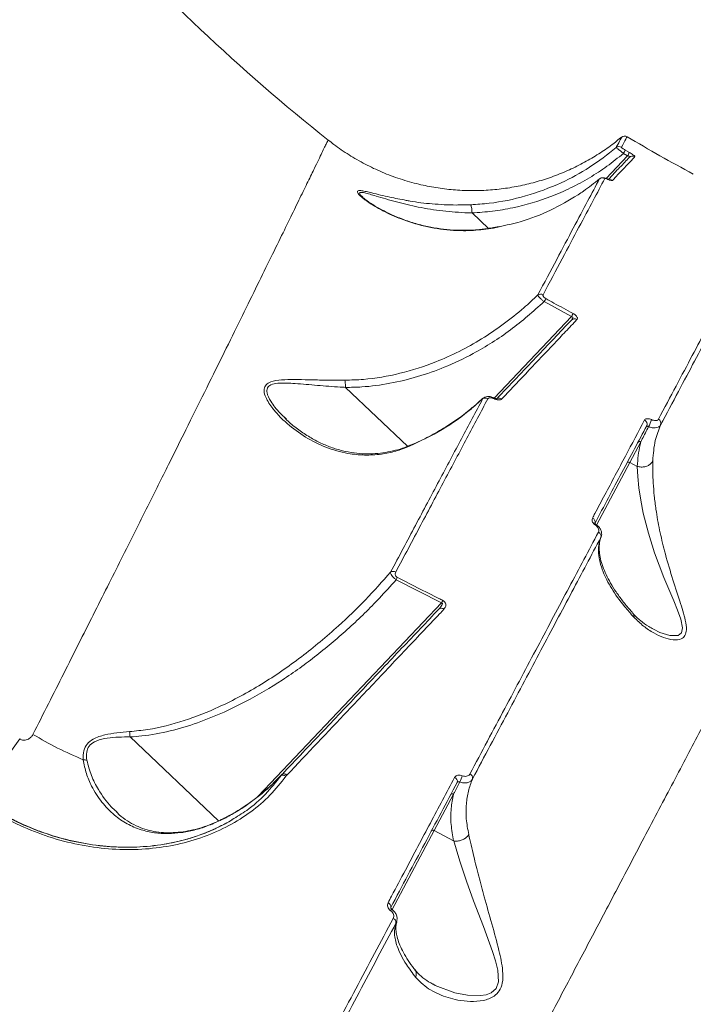
# Model space of a CAD drawing. Units: millimetres. Extents: x 16193 to 27986, y 445 to 11346.
# Drawn here: x 19099 to 19243, y 7188 to 7398 of the extents above; entities that cross this region are included whole.
import ezdxf

# ---------------------------------------------------------------- set-up
doc = ezdxf.new("R2010")
doc.units = ezdxf.units.MM
doc.layers.add('DiKom', color=7, linetype='Continuous')

msp = doc.modelspace()

# ---------------------------------------------------------------- linework, layer by layer
at = {"layer": 'DiKom', "color": 7, "linetype": 'Continuous', "lineweight": 15}
for p, q in [((19226.39, 7370.99), (19226.5, 7371.22)), ((19228.83, 7369.23), (19227.95, 7369.75)), ((19228.34, 7370.48), (19229.22, 7369.97)), ((19224.24, 7364.4), (19228.83, 7369.23)), ((19224.57, 7364.27), (19224.57, 7364.26)), ((19172.14, 7360.36), (19171.99, 7360.49)), ((19172.02, 7360.46), (19172.11, 7360.37)), ((19199.03, 7353.69), (19195.53, 7357.01)), ((19201.33, 7354.05), (19200.11, 7353.76)), ((19201.35, 7354.13), (19200.13, 7353.9)), ((19216.83, 7334.8), (19210.97, 7338.01)), ((19200.27, 7317.35), (19216.83, 7334.8)), ((19181.68, 7307.03), (19168.4, 7319.63)), ((19197.79, 7317.18), (19195.63, 7315.29)), ((19197.86, 7317.32), (19195.66, 7315.36)), ((19197.79, 7317.18), (19197.89, 7317.28)), ((19195.63, 7315.29), (19195.66, 7315.37)), ((19155.27, 7313.31), (19155.79, 7312.83)), ((19231.68, 7307.97), (19229.34, 7303.57)), ((19229.34, 7303.57), (19222.19, 7290.12)), ((19230.91, 7302.73), (19229.34, 7303.57)), ((19230.92, 7302.73), (19230.91, 7302.73)), ((19223.12, 7287.45), (19223.18, 7287.62)), ((19188.99, 7273.5), (19179.25, 7278.44)), ((19149.71, 7232.11), (19188.99, 7273.5)), ((19089.56, 7231.69), (19098.6, 7244.37)), ((19141.21, 7226.81), (19122.26, 7244.79)), ((19154.62, 7236.51), (19154.78, 7236.73)), ((19154.78, 7236.73), (19154.79, 7236.74)), ((19155.82, 7236.58), (19155.64, 7236.37)), ((19155.85, 7236.61), (19155.82, 7236.58)), ((19191.57, 7232.53), (19187.42, 7224.72)), ((19119.35, 7228.82), (19119.45, 7228.73)), ((19142.75, 7227.48), (19141.56, 7226.89)), ((19144.18, 7227.04), (19142.58, 7226.21)), ((19187.42, 7224.72), (19178.42, 7207.8)), ((19191.58, 7222.51), (19187.42, 7224.72)), ((19179.3, 7205.21), (19179.22, 7204.93))]:
    msp.add_line(p, q, dxfattribs=at)
at = {"layer": 'DiKom', "color": 7, "linetype": 'Continuous', "lineweight": 15, "flags": 128}
for points in [[(19224.57, 7364.26), (19224.58, 7364.26), (19224.64, 7364.2)], [(19200.19, 7317.39), (19200.2, 7317.38), (19200.19, 7317.33), (19200.16, 7317.23)], [(19234.41, 7267.86), (19235.78, 7267.16), (19237.91, 7266.49), (19239.67, 7266.48), (19240.43, 7267.06), (19240.64, 7268.16), (19240.25, 7270.04), (19239.56, 7271.94), (19238.74, 7273.94), (19236.64, 7278.95), (19234.64, 7284.21), (19233.3, 7288.44), (19232.21, 7292.71), (19231.67, 7295.48), (19231.27, 7298.15), (19231.03, 7300.57), (19230.92, 7302.73), (19230.92, 7302.73), (19230.92, 7302.73)], [(19222.13, 7290.23), (19222.13, 7290.23), (19222.13, 7290.23)], [(19154.79, 7236.74), (19154.87, 7236.8), (19154.97, 7236.84), (19155.1, 7236.86), (19155.23, 7236.86), (19155.38, 7236.83), (19155.53, 7236.77), (19155.68, 7236.69), (19155.82, 7236.58)], [(19142.79, 7227.55), (19142.79, 7227.55), (19142.75, 7227.48)], [(19187.13, 7191.89), (19187.64, 7191.56), (19191.82, 7190), (19194.54, 7189.46), (19197.35, 7189.38), (19198.53, 7189.58), (19199.64, 7190.01), (19200.68, 7190.94), (19201.18, 7192.35), (19201.05, 7194.81), (19200.57, 7196.81), (19199.92, 7198.85), (19197.94, 7204.21), (19195.85, 7209.71), (19194.35, 7213.87), (19192.98, 7217.98), (19192.25, 7220.31), (19191.59, 7222.51), (19191.59, 7222.51), (19191.59, 7222.51)], [(19177.52, 7209.28), (19177.68, 7209.18), (19177.83, 7209.06), (19177.95, 7208.93), (19178.05, 7208.79), (19178.12, 7208.65), (19178.15, 7208.52), (19178.15, 7208.39), (19178.11, 7208.28)]]:
    msp.add_lwpolyline(points, dxfattribs=at)
at = {"layer": 'DiKom', "color": 7, "linetype": 'Continuous', "lineweight": 15}
for centre, radius, start, end in [((19417.51, 7691.55), 407, 221.4024, 231.5984), ((19228.22, 7372.47), 1, 59.2296, 129.9921), ((19417.51, 7691.55), 370, 239.3213, 241.8455), ((19227.02, 7370.22), 1, 59.2809, 129.4071), ((19222.11, 7373.32), 6.85, 328.5254, 335.514), ((19223.05, 7372.75), 6.77, 328.6694, 335.7411), ((19229.92, 7368.21), 0.994, 59.5349, 136.3571), ((19223.45, 7363.5), 1, 59.1555, 128.9276), ((19225.08, 7363.11), 1.01, 58.9184, 92.9959), ((19210.22, 7338.62), 1.01, 58.6451, 126.9523), ((19201.21, 7343.5), 11.2, 330.6426, 334.4766), ((19217.47, 7333.4), 0.927, 55.8657, 134.2276), ((19207.61, 7339.78), 10.48, 331.6371, 335.7405), ((19198.37, 7316.35), 1.01, 58.1522, 124.9106), ((19201.34, 7316.41), 0.941, 53.9196, 120.5799), ((19229.49, 7313.73), 4.58, 326.8144, 347.5343), ((19235.04, 7311.95), 0.951, 338.5328, 64.4776), ((19232.09, 7311.81), 0.943, 335.9125, 64.9068), ((19231.43, 7307.6), 0.454, 55.6298, 143.7421), ((19229.08, 7303.19), 0.454, 55.6296, 143.7433), ((19220.93, 7290.79), 0.944, 346.1951, 65.9594), ((19222.18, 7289.98), 0.253, 102.5913, 148.4547), ((19222.22, 7287.78), 0.93, 341.2357, 66.2126), ((19178.61, 7279.2), 1.03, 57.3359, 120.9046), ((19166.52, 7285.05), 14.34, 332.5695, 334.9227), ((19177.18, 7279.23), 13.12, 334.1049, 336.6873), ((19188.94, 7271.52), 0.837, 47.9514, 128.4018), ((19142.12, 7312.79), 78.77, 238.9125, 247.6982), ((19112.17, 7237.21), 2.7, 72.3667, 88.9145), ((19155.24, 7236.06), 0.815, 42.1886, 122.3674), ((19194.75, 7236), 0.905, 348.3204, 69.5649), ((19191.49, 7235.28), 0.883, 345.2225, 70.5398), ((19186.33, 7238.62), 7.41, 332.0748, 343.2291), ((19191.31, 7232.15), 0.454, 55.6298, 143.7421), ((19187.16, 7224.35), 0.454, 55.6296, 143.7433), ((19178.88, 7207.07), 0.958, 123.739, 148.5773), ((19178.32, 7205.03), 0.908, 353.5714, 71.1755)]:
    msp.add_arc(centre, radius, start, end, dxfattribs=at)
for points, knots in [([(19112.15, 7422.31), (19112.11, 7422.29), (19112.05, 7422.26), (19110.56, 7421.44), (19107.93, 7419.99), (19104.48, 7418.08), (19100.63, 7415.95), (19096.69, 7413.77), (19092.19, 7411.27), (19087.1, 7408.44), (19081.43, 7405.28), (19075.16, 7401.77), (19068.34, 7397.95), (19061.11, 7393.89), (19053.53, 7389.62), (19045.62, 7385.15), (19037.23, 7380.4), (19028.36, 7375.36), (19019.06, 7370.07), (19009.3, 7364.5), (18999.13, 7358.69), (18992.01, 7354.6), (18988.45, 7352.56)], [0, 0, 0, 0, 0.05137, 0.117042, 0.182949, 0.249329, 0.295814, 0.342381, 0.389194, 0.436089, 0.483923, 0.531843, 0.580026, 0.628295, 0.673954, 0.719687, 0.765991, 0.812295, 0.858907, 0.905518, 0.952719, 1, 1, 1, 1]), ([(19101.44, 7245.33), (19103.66, 7249.71), (19108.1, 7258.5), (19114.4, 7270.99), (19120.42, 7282.97), (19125.78, 7293.68), (19130.54, 7303.21), (19134.75, 7311.66), (19138.72, 7319.67), (19142.46, 7327.21), (19145.95, 7334.28), (19149.17, 7340.83), (19152.12, 7346.84), (19154.72, 7352.14), (19156.98, 7356.77), (19158.92, 7360.75), (19160.59, 7364.18), (19161.87, 7366.82), (19162.83, 7368.8), (19163.53, 7370.25), (19164.08, 7371.38), (19164.48, 7372.2), (19164.71, 7372.68), (19164.64, 7372.54), (19164.63, 7372.51)], [0, 0, 0, 0, 0.056665, 0.11347, 0.170556, 0.227785, 0.275043, 0.322464, 0.369968, 0.418077, 0.466272, 0.515088, 0.563996, 0.61309, 0.659068, 0.705045, 0.75134, 0.797635, 0.832816, 0.867997, 0.903322, 0.938646, 0.986161, 1, 1, 1, 1]), ([(19227.56, 7373.26), (19227, 7372.79), (19225.55, 7371.6), (19223.03, 7369.85), (19220, 7368.02), (19216.79, 7366.39), (19213.42, 7364.97), (19209.93, 7363.8), (19206.35, 7362.88), (19202.69, 7362.23), (19198.98, 7361.85), (19195.24, 7361.74), (19191.49, 7361.92), (19187.77, 7362.38), (19183.96, 7363.14), (19180.1, 7364.23), (19176.27, 7365.67), (19172.6, 7367.4), (19169.15, 7369.39), (19166.52, 7371.14), (19165.11, 7372.29), (19164.72, 7372.62)], [0, 0, 0, 0, 0.03209, 0.082935, 0.135109, 0.188174, 0.241852, 0.295962, 0.350386, 0.405044, 0.459879, 0.514851, 0.56993, 0.625094, 0.680323, 0.741305, 0.801561, 0.860976, 0.919607, 0.977496, 1, 1, 1, 1]), ([(19226.5, 7371.22), (19226.8, 7371.78), (19227.42, 7372.93), (19227.51, 7373.1), (19227.55, 7373.19)], [0, 0, 0, 0, 0.4871126, 1, 1, 1, 1]), ([(19228.72, 7373.32), (19228.68, 7373.23), (19228.58, 7373.05), (19227.88, 7371.74), (19227.53, 7371.08)], [0, 0, 0, 0, 0.496232, 1, 1, 1, 1]), ([(19227.55, 7373.19), (19227.57, 7373.22), (19227.59, 7373.26), (19227.58, 7373.24), (19227.58, 7373.24)], [0, 0, 0, 0, 0.913169, 1, 1, 1, 1]), ([(19195.24, 7358.76), (19196.56, 7358.84), (19200.53, 7359.11), (19207.1, 7360.47), (19214.31, 7363.15), (19220.84, 7366.67), (19224.53, 7369.54), (19226.39, 7370.99)], [0, 0, 0, 0, 0.116113, 0.348861, 0.587348, 0.791863, 1, 1, 1, 1]), ([(19227.95, 7369.75), (19226.79, 7368.81), (19224.47, 7366.94), (19220.67, 7364.48), (19216.66, 7362.3), (19211.23, 7359.94), (19205.61, 7358.28), (19199.91, 7357.3), (19196.99, 7357.1), (19195.53, 7357.01)], [0, 0, 0, 0, 0.12645, 0.2529, 0.382869, 0.512836, 0.75311, 0.876556, 1, 1, 1, 1]), ([(19227.95, 7369.75), (19227.78, 7369.89), (19227.43, 7370.18), (19226.96, 7370.56), (19226.61, 7370.84), (19226.43, 7370.97), (19226.4, 7370.99), (19226.39, 7370.99)], [0, 0, 0, 0, 0.222342, 0.444839, 0.663826, 0.880642, 1, 1, 1, 1]), ([(19227.53, 7371.08), (19227.53, 7371.07), (19227.53, 7371.05), (19227.62, 7370.96), (19227.8, 7370.83), (19228.05, 7370.66), (19228.24, 7370.54), (19228.34, 7370.48)], [0, 0, 0, 0, 0.148788, 0.348726, 0.55734, 0.779076, 1, 1, 1, 1]), ([(19229.22, 7369.97), (19229.36, 7369.89), (19229.64, 7369.72), (19230.01, 7369.47), (19230.28, 7369.27), (19230.43, 7369.13), (19230.43, 7369.09), (19230.43, 7369.07)], [0, 0, 0, 0, 0.2064329, 0.4133682, 0.6142245, 0.8134774, 1, 1, 1, 1]), ([(19224.68, 7364.14), (19225.55, 7365.05), (19227.4, 7367), (19228.58, 7368.24), (19229.2, 7368.9)], [0, 0, 0, 0, 0.470175, 1, 1, 1, 1]), ([(19230.43, 7369.07), (19230.37, 7369.01), (19230.1, 7368.72), (19229.3, 7367.88), (19227.85, 7366.35), (19226.35, 7364.76), (19225.59, 7363.97)], [0, 0, 0, 0, 0.048063, 0.240325, 0.619881, 1, 1, 1, 1]), ([(19229.2, 7368.9), (19229.22, 7368.92), (19229.26, 7368.97), (19229.24, 7369.05), (19229.2, 7369.1), (19229.14, 7369.14), (19229.08, 7369.17), (19228.97, 7369.21), (19228.89, 7369.22), (19228.83, 7369.23)], [0, 0, 0, 0, 0.206691, 0.404914, 0.539591, 0.590577, 0.729428, 0.785658, 1, 1, 1, 1]), ([(19209.61, 7339.43), (19211, 7342.03), (19213.76, 7347.24), (19217.29, 7353.87), (19220.39, 7359.71), (19222.01, 7362.75), (19222.82, 7364.28)], [0, 0, 0, 0, 0.248276, 0.497231, 0.748264, 1, 1, 1, 1]), ([(19223.96, 7364.36), (19223.16, 7362.85), (19221.56, 7359.84), (19218.48, 7354.05), (19214.95, 7347.39), (19212.14, 7342.12), (19210.74, 7339.48)], [0, 0, 0, 0, 0.248277, 0.497232, 0.748265, 1, 1, 1, 1]), ([(19222.82, 7364.28), (19221.7, 7363.38), (19220.21, 7362.19), (19218.63, 7361.14), (19218.23, 7360.88)], [0, 0, 0, 0, 0.746821, 1, 1, 1, 1]), ([(19224.57, 7364.26), (19224.42, 7364.33), (19224.11, 7364.46), (19223.74, 7364.56), (19223.35, 7364.55), (19223.02, 7364.45), (19222.86, 7364.31), (19222.79, 7364.24)], [0, 0, 0, 0, 0.248356, 0.5111, 0.688004, 0.858574, 1, 1, 1, 1]), ([(19224.64, 7364.2), (19224.57, 7364.23), (19224.42, 7364.3), (19224.2, 7364.37), (19224.02, 7364.4), (19223.98, 7364.37), (19223.96, 7364.36)], [0, 0, 0, 0, 0.183585, 0.462654, 0.730979, 1, 1, 1, 1]), ([(19225.03, 7364.09), (19225.03, 7364.09), (19225.03, 7364.09), (19224.96, 7364.1), (19224.83, 7364.15), (19224.68, 7364.21), (19224.58, 7364.26), (19224.57, 7364.27)], [0, 0, 0, 0, 0.111729, 0.312265, 0.591121, 0.933414, 1, 1, 1, 1]), ([(19225.59, 7363.97), (19225.56, 7363.95), (19225.48, 7363.91), (19225.19, 7363.98), (19224.89, 7364.09), (19224.69, 7364.18), (19224.64, 7364.2)], [0, 0, 0, 0, 0.292746, 0.584955, 0.881975, 1, 1, 1, 1]), ([(19200.11, 7353.76), (19198.68, 7353.56), (19195.76, 7353.15), (19191, 7353.21), (19185.93, 7353.92), (19181.05, 7355.35), (19176.8, 7357.18), (19173.98, 7358.81), (19172.26, 7360.05), (19171.36, 7360.82), (19170.83, 7361.49), (19171.02, 7361.82), (19171.81, 7361.78), (19172.85, 7361.58), (19174.76, 7361.13), (19177.58, 7360.4), (19180.21, 7359.92), (19181.41, 7359.7)], [0, 0, 0, 0, 0.079962, 0.162379, 0.27339, 0.387492, 0.484363, 0.583017, 0.620219, 0.658043, 0.697046, 0.736416, 0.770692, 0.802672, 0.83544, 0.925243, 1, 1, 1, 1]), ([(19195.52, 7357.02), (19195.52, 7357.02), (19195.22, 7357.02), (19193.11, 7357.07), (19189.19, 7357.37), (19184.05, 7358.19), (19179.23, 7359.33), (19175.81, 7360.36), (19173.63, 7361.01), (19172.48, 7361.33), (19171.66, 7361.46), (19171.43, 7361.34), (19171.43, 7361.11), (19171.57, 7360.85), (19171.93, 7360.54), (19172.02, 7360.46)], [0, 0, 0, 0, 0.000124, 0.027892, 0.198813, 0.373424, 0.537621, 0.705007, 0.76053, 0.817036, 0.872305, 0.917769, 0.927278, 0.981825, 1, 1, 1, 1]), ([(19196.55, 7353.41), (19196.45, 7353.4), (19195.44, 7353.29), (19193.51, 7353.26), (19190.76, 7353.35), (19188, 7353.68), (19185.19, 7354.24), (19182.37, 7355.02), (19179.65, 7356.01), (19177.25, 7357.09), (19175.29, 7358.14), (19173.84, 7359.03), (19172.85, 7359.73), (19172.26, 7360.2), (19172.07, 7360.38), (19172, 7360.45)], [0, 0, 0, 0, 0.009677, 0.097547, 0.189725, 0.285346, 0.384963, 0.492842, 0.604814, 0.710074, 0.798026, 0.874871, 0.933624, 0.975791, 1, 1, 1, 1]), ([(19181.41, 7359.7), (19181.68, 7359.65), (19183.44, 7359.3), (19187.01, 7358.9), (19191.39, 7358.65), (19194.19, 7358.73), (19195.24, 7358.76)], [0, 0, 0, 0, 0.065907, 0.420868, 0.782431, 1, 1, 1, 1]), ([(19218.23, 7360.88), (19216.28, 7359.73), (19212.36, 7357.42), (19206.62, 7355.2), (19202.84, 7354.38), (19201.33, 7354.05)], [0, 0, 0, 0, 0.36955, 0.746295, 1, 1, 1, 1]), ([(19195.52, 7357.02), (19195.51, 7357.24), (19195.48, 7357.68), (19195.4, 7358.23), (19195.33, 7358.58), (19195.27, 7358.72), (19195.24, 7358.75), (19195.24, 7358.76)], [0, 0, 0, 0, 0.252526, 0.505053, 0.757579, 0.948703, 1, 1, 1, 1]), ([(19195.53, 7357.01), (19195.53, 7357.01), (19195.52, 7357.01), (19195.52, 7357.01), (19195.52, 7357.01), (19195.52, 7357.02)], [0, 0, 0, 0, 0.448728, 0.8176, 1, 1, 1, 1]), ([(19200.14, 7353.88), (19199.71, 7353.8), (19198.5, 7353.58), (19197.31, 7353.48), (19196.55, 7353.41)], [0, 0, 0, 0, 0.361398, 1, 1, 1, 1]), ([(19200.15, 7353.79), (19200.14, 7353.79), (19200.13, 7353.79), (19200.12, 7353.77), (19200.11, 7353.76)], [0, 0, 0, 0, 0.622152, 1, 1, 1, 1]), ([(19168.27, 7321.18), (19169.59, 7321.22), (19173.57, 7321.34), (19180.17, 7322.5), (19187.01, 7324.69), (19192.81, 7327.3), (19197.63, 7329.99), (19202.26, 7333.11), (19206.27, 7336.29), (19208.63, 7338.5), (19209.61, 7339.43)], [0, 0, 0, 0, 0.085351, 0.256413, 0.431251, 0.549319, 0.668254, 0.789717, 0.911975, 1, 1, 1, 1]), ([(19210.97, 7338.01), (19210.8, 7338.14), (19210.47, 7338.41), (19210.05, 7338.8), (19209.75, 7339.13), (19209.63, 7339.33), (19209.62, 7339.4), (19209.61, 7339.43)], [0, 0, 0, 0, 0.22214, 0.4444, 0.665081, 0.892243, 1, 1, 1, 1]), ([(19210.74, 7339.48), (19210.74, 7339.47), (19210.71, 7339.43), (19210.7, 7339.33), (19210.76, 7339.16), (19210.89, 7338.99), (19211.08, 7338.82), (19211.23, 7338.72), (19211.31, 7338.67)], [0, 0, 0, 0, 0.035437, 0.257349, 0.44822, 0.628126, 0.814367, 1, 1, 1, 1]), ([(19211.31, 7338.67), (19211.9, 7338.35), (19213.84, 7337.27), (19215.79, 7336.21), (19217.16, 7335.47)], [0, 0, 0, 0, 0.299634, 1, 1, 1, 1]), ([(19210.97, 7338.01), (19208.61, 7335.92), (19203.9, 7331.74), (19196.6, 7327.17), (19189.86, 7323.96), (19183.87, 7321.84), (19177.95, 7320.41), (19172.76, 7319.72), (19169.56, 7319.65), (19168.4, 7319.63)], [0, 0, 0, 0, 0.199255, 0.398455, 0.542934, 0.670809, 0.798989, 0.926742, 1, 1, 1, 1]), ([(19235.45, 7312.81), (19236.73, 7315.22), (19239.3, 7320.05), (19242.75, 7326.54), (19245.93, 7332.52), (19247.76, 7335.97), (19248.68, 7337.7)], [0, 0, 0, 0, 0.248874, 0.498194, 0.748869, 1, 1, 1, 1]), ([(19249.12, 7336.44), (19248.22, 7334.73), (19246.4, 7331.31), (19243.24, 7325.37), (19239.79, 7318.88), (19237.21, 7314.03), (19235.92, 7311.6)], [0, 0, 0, 0, 0.248874, 0.498194, 0.748869, 1, 1, 1, 1]), ([(19200.74, 7317.12), (19203.63, 7320.16), (19209.4, 7326.25), (19214.35, 7331.45), (19216.82, 7334.06)], [0, 0, 0, 0, 0.4991777, 1, 1, 1, 1]), ([(19217.99, 7334.17), (19217.79, 7333.95), (19216.79, 7332.9), (19214.13, 7330.09), (19209.8, 7325.52), (19205.37, 7320.84), (19202.66, 7317.98), (19201.89, 7317.17)], [0, 0, 0, 0, 0.041373, 0.206872, 0.538155, 0.869438, 1, 1, 1, 1]), ([(19216.82, 7334.06), (19216.86, 7334.11), (19216.95, 7334.21), (19217.05, 7334.37), (19217.1, 7334.52), (19217.09, 7334.62), (19217.07, 7334.68), (19217.04, 7334.72), (19216.98, 7334.76), (19216.91, 7334.79), (19216.86, 7334.8), (19216.83, 7334.8)], [0, 0, 0, 0, 0.18521, 0.430553, 0.610193, 0.693447, 0.746443, 0.808361, 0.86676, 0.929887, 1, 1, 1, 1]), ([(19217.16, 7335.47), (19217.28, 7335.4), (19217.52, 7335.26), (19217.81, 7335), (19218.01, 7334.75), (19218.11, 7334.5), (19218.09, 7334.3), (19218.02, 7334.2), (19217.99, 7334.17)], [0, 0, 0, 0, 0.164348, 0.329156, 0.48975, 0.661606, 0.861376, 1, 1, 1, 1]), ([(19182.13, 7307.04), (19181.14, 7306.67), (19179.13, 7305.9), (19175.87, 7305.25), (19172.42, 7305.06), (19168.39, 7305.48), (19164.1, 7306.72), (19159.73, 7308.93), (19156.45, 7311.34), (19154.12, 7313.56), (19152.75, 7315.16), (19151.77, 7316.61), (19151.1, 7317.94), (19150.84, 7319.22), (19151.29, 7320.27), (19152.55, 7320.98), (19154.69, 7321.29), (19157.48, 7321.33), (19160.7, 7321.27), (19164.31, 7321.19), (19166.94, 7321.18), (19168.27, 7321.18)], [0, 0, 0, 0, 0.047445, 0.09647, 0.155688, 0.216598, 0.30397, 0.393736, 0.48587, 0.532786, 0.580023, 0.61115, 0.642653, 0.679812, 0.71005, 0.740311, 0.786272, 0.833655, 0.882082, 0.940676, 1, 1, 1, 1]), ([(19168.4, 7319.64), (19168.39, 7319.86), (19168.38, 7320.3), (19168.34, 7320.8), (19168.3, 7321.07), (19168.28, 7321.16), (19168.27, 7321.18)], [0, 0, 0, 0, 0.341374, 0.682748, 0.934073, 1, 1, 1, 1]), ([(19168.4, 7319.64), (19168.39, 7319.64), (19168.02, 7319.66), (19166, 7319.78), (19162.34, 7320.07), (19158.49, 7320.43), (19155.7, 7320.59), (19153.87, 7320.57), (19152.41, 7320.3), (19151.82, 7319.8), (19151.54, 7319.22), (19151.52, 7318.29), (19152.47, 7316.41), (19153.8, 7314.62), (19154.97, 7313.58), (19155.27, 7313.31)], [0, 0, 0, 0, 0.00015, 0.03737, 0.202157, 0.370065, 0.440728, 0.512582, 0.587238, 0.64287, 0.64937, 0.711732, 0.808713, 0.950843, 1, 1, 1, 1]), ([(19168.4, 7319.63), (19168.4, 7319.63), (19168.4, 7319.63), (19168.4, 7319.64), (19168.4, 7319.64), (19168.4, 7319.64)], [0, 0, 0, 0, 0.427708, 0.785276, 1, 1, 1, 1]), ([(19178.08, 7280.09), (19179.87, 7283.46), (19183.46, 7290.21), (19188.5, 7299.7), (19193.33, 7308.78), (19196.3, 7314.38), (19197.79, 7317.18)], [0, 0, 0, 0, 0.248904, 0.498243, 0.7489, 1, 1, 1, 1]), ([(19198.91, 7317.21), (19197.43, 7314.43), (19194.47, 7308.87), (19189.66, 7299.81), (19184.59, 7290.28), (19180.98, 7283.48), (19179.17, 7280.07)], [0, 0, 0, 0, 0.248904, 0.498243, 0.7489, 1, 1, 1, 1]), ([(19200.19, 7317.38), (19199.99, 7317.47), (19199.55, 7317.67), (19198.88, 7317.73), (19198.28, 7317.62), (19198, 7317.39), (19197.88, 7317.3)], [0, 0, 0, 0, 0.244494, 0.557375, 0.8147, 1, 1, 1, 1]), ([(19200.16, 7317.23), (19200.12, 7317.25), (19199.95, 7317.34), (19199.65, 7317.43), (19199.31, 7317.44), (19199.04, 7317.38), (19198.95, 7317.27), (19198.91, 7317.21)], [0, 0, 0, 0, 0.0798579, 0.3181423, 0.555587, 0.7774025, 1, 1, 1, 1]), ([(19201.89, 7317.17), (19201.8, 7317.1), (19201.62, 7316.97), (19201.16, 7316.93), (19200.66, 7317.01), (19200.32, 7317.16), (19200.16, 7317.23)], [0, 0, 0, 0, 0.259147, 0.517726, 0.78122, 1, 1, 1, 1]), ([(19200.87, 7317.22), (19200.87, 7317.22), (19200.88, 7317.22), (19200.78, 7317.21), (19200.6, 7317.23), (19200.38, 7317.29), (19200.24, 7317.36), (19200.19, 7317.39)], [0, 0, 0, 0, 0.123192, 0.345677, 0.601174, 0.848469, 1, 1, 1, 1]), ([(19195.63, 7315.29), (19195.55, 7315.22), (19193.49, 7313.51), (19189.19, 7310.39), (19184.5, 7308.16), (19182.13, 7307.04)], [0, 0, 0, 0, 0.020968, 0.505578, 1, 1, 1, 1]), ([(19195.64, 7315.39), (19195.14, 7314.97), (19193.59, 7313.65), (19190.78, 7311.71), (19187.23, 7309.59), (19184.35, 7308.1), (19182.62, 7307.42), (19182.17, 7307.24)], [0, 0, 0, 0, 0.123632, 0.386702, 0.647868, 0.907341, 1, 1, 1, 1]), ([(19182.18, 7307.23), (19181.82, 7307.08), (19180.8, 7306.64), (19179.05, 7306.13), (19176.93, 7305.67), (19174.74, 7305.41), (19172.49, 7305.38), (19170.13, 7305.59), (19167.7, 7306.05), (19165.23, 7306.8), (19162.79, 7307.84), (19160.38, 7309.15), (19158.05, 7310.76), (19156.31, 7312.17), (19155.43, 7313.05), (19155.23, 7313.25)], [0, 0, 0, 0, 0.033594, 0.09583, 0.161532, 0.230816, 0.304066, 0.381768, 0.467912, 0.557977, 0.652716, 0.752466, 0.857222, 0.967003, 1, 1, 1, 1]), ([(19232.49, 7312.66), (19232.5, 7312.69), (19232.56, 7312.78), (19232.75, 7312.9), (19233.09, 7312.95), (19233.51, 7312.91), (19233.81, 7312.79), (19233.96, 7312.74)], [0, 0, 0, 0, 0.07334, 0.3225289, 0.5550505, 0.7773837, 1, 1, 1, 1]), ([(19233.96, 7312.74), (19234.11, 7312.68), (19234.41, 7312.57), (19234.83, 7312.52), (19235.19, 7312.57), (19235.37, 7312.69), (19235.43, 7312.79), (19235.45, 7312.81)], [0, 0, 0, 0, 0.221099, 0.441851, 0.674498, 0.92513, 1, 1, 1, 1]), ([(19221.32, 7291.65), (19221.49, 7291.98), (19222.39, 7293.66), (19224.8, 7298.2), (19228.43, 7305.03), (19231.14, 7310.12), (19232.49, 7312.66)], [0, 0, 0, 0, 0.044143, 0.220721, 0.610016, 1, 1, 1, 1]), ([(19232.95, 7311.43), (19231.22, 7308.16), (19227.75, 7301.63), (19223.79, 7294.19), (19221.8, 7290.46)], [0, 0, 0, 0, 0.499272, 1, 1, 1, 1]), ([(19233.32, 7311.22), (19232.87, 7310.35), (19232.31, 7309.27), (19231.79, 7308.19), (19231.68, 7307.97)], [0, 0, 0, 0, 0.805873, 1, 1, 1, 1]), ([(19233.32, 7311.22), (19233.28, 7311.24), (19233.23, 7311.27), (19233.15, 7311.32), (19233.06, 7311.37), (19232.98, 7311.41), (19232.95, 7311.42), (19232.95, 7311.43), (19232.95, 7311.43)], [0, 0, 0, 0, 0.1599555, 0.1864954, 0.3964504, 0.6399172, 0.9173028, 1, 1, 1, 1]), ([(19235.92, 7311.6), (19235.9, 7311.56), (19235.78, 7311.36), (19235.43, 7311.09), (19234.81, 7310.94), (19234.08, 7310.96), (19233.57, 7311.13), (19233.32, 7311.22)], [0, 0, 0, 0, 0.073516, 0.319824, 0.550762, 0.773423, 1, 1, 1, 1]), ([(19235.92, 7311.6), (19235.49, 7310.51), (19234.55, 7308.11), (19234.35, 7305.42), (19234.25, 7303.95)], [0, 0, 0, 0, 0.457447, 1, 1, 1, 1]), ([(19182.19, 7307.18), (19182.17, 7307.18), (19182.14, 7307.18), (19182.13, 7307.1), (19182.13, 7307.06), (19182.13, 7307.04)], [0, 0, 0, 0, 0.494729, 0.837382, 1, 1, 1, 1]), ([(19230.91, 7302.73), (19231.04, 7304.3), (19231.18, 7306.1), (19231.63, 7307.77), (19231.68, 7307.97)], [0, 0, 0, 0, 0.87858, 1, 1, 1, 1]), ([(19234.25, 7303.95), (19234.24, 7303.87), (19234.23, 7303.15), (19234.23, 7301.63), (19234.32, 7299.17), (19234.54, 7296.44), (19234.96, 7293.04), (19235.68, 7289.06), (19236.81, 7284.19), (19238.34, 7279.06), (19239.74, 7274.81), (19240.72, 7271.76), (19241.28, 7269.65), (19241.54, 7267.8), (19241.23, 7266.42), (19240.26, 7265.6), (19238.59, 7265.51), (19236.53, 7266.03), (19234.36, 7267.06), (19232.21, 7268.46), (19230.89, 7269.74), (19230.23, 7270.38)], [0, 0, 0, 0, 0.00563, 0.050812, 0.096013, 0.14387, 0.191764, 0.263314, 0.334976, 0.42709, 0.519182, 0.559018, 0.598782, 0.643818, 0.679927, 0.716069, 0.769121, 0.82372, 0.878454, 0.939229, 1, 1, 1, 1]), ([(19234.25, 7303.95), (19234.23, 7303.92), (19234.16, 7303.72), (19233.91, 7303.34), (19233.35, 7302.91), (19232.59, 7302.63), (19231.73, 7302.55), (19231.19, 7302.67), (19230.92, 7302.73)], [0, 0, 0, 0, 0.031948, 0.204855, 0.403642, 0.602428, 0.801214, 1, 1, 1, 1]), ([(19272.52, 7299.37), (19272.1, 7298.56), (19271.25, 7296.94), (19269.59, 7293.79), (19267.64, 7290.11), (19265.38, 7285.81), (19262.79, 7280.92), (19259.88, 7275.4), (19256.67, 7269.3), (19253.19, 7262.71), (19249.48, 7255.67), (19245.09, 7247.33), (19239.85, 7237.39), (19233.66, 7225.65), (19227.57, 7214.07), (19221.69, 7202.9), (19216.19, 7192.47), (19210.55, 7181.75), (19204.77, 7170.76), (19198.79, 7159.39), (19192.57, 7147.57), (19186.15, 7135.35), (19179.5, 7122.7), (19172.68, 7109.72), (19165.79, 7096.6), (19158.86, 7083.4), (19151.89, 7070.11), (19144.81, 7056.6), (19137.58, 7042.81), (19130.23, 7028.78), (19122.75, 7014.5), (19115.22, 7000.09), (19107.71, 6985.73), (19100.28, 6971.5), (19092.91, 6957.37), (19085.53, 6943.23), (19078.11, 6928.98), (19070.67, 6914.7), (19063.22, 6900.36), (19055.82, 6886.1), (19048.44, 6871.88), (19041.12, 6857.74), (19036.31, 6848.44), (19033.9, 6843.79)], [0, 0, 0, 0, 0.023309, 0.046618, 0.070089, 0.09356, 0.117542, 0.141524, 0.165683, 0.189842, 0.213152, 0.236462, 0.268089, 0.29974, 0.331366, 0.355525, 0.379684, 0.403011, 0.426339, 0.449828, 0.473317, 0.497316, 0.521315, 0.54549, 0.569665, 0.593031, 0.616397, 0.639924, 0.663452, 0.687489, 0.711527, 0.73574, 0.759953, 0.783377, 0.806802, 0.830388, 0.853975, 0.878071, 0.902167, 0.926438, 0.95071, 0.975355, 1, 1, 1, 1]), ([(19221.97, 7290.12), (19221.83, 7290.22), (19221.57, 7290.43), (19221.31, 7290.82), (19221.2, 7291.23), (19221.24, 7291.5), (19221.31, 7291.63), (19221.32, 7291.65)], [0, 0, 0, 0, 0.214771, 0.425928, 0.681714, 0.964149, 1, 1, 1, 1]), ([(19222.13, 7290.23), (19222.11, 7290.24), (19222.05, 7290.28), (19221.96, 7290.37), (19221.88, 7290.46), (19221.83, 7290.55), (19221.83, 7290.56), (19221.83, 7290.57)], [0, 0, 0, 0, 0.066338, 0.234355, 0.431443, 0.685341, 1, 1, 1, 1]), ([(19222.59, 7288.63), (19222.64, 7288.77), (19222.73, 7289.03), (19222.59, 7289.45), (19222.35, 7289.82), (19222.1, 7290.02), (19221.97, 7290.12)], [0, 0, 0, 0, 0.329216, 0.579772, 0.788602, 1, 1, 1, 1]), ([(19223.07, 7287.46), (19223.1, 7287.52), (19223.27, 7287.79), (19223.33, 7288.37), (19223.15, 7289.11), (19222.74, 7289.77), (19222.31, 7290.08), (19222.12, 7290.22)], [0, 0, 0, 0, 0.0689292, 0.31167, 0.5523769, 0.7999493, 1, 1, 1, 1]), ([(19195.06, 7236.84), (19197.57, 7241.56), (19202.6, 7251.01), (19209.66, 7264.3), (19216.4, 7276.98), (19220.53, 7284.74), (19222.59, 7288.63)], [0, 0, 0, 0, 0.24825, 0.49719, 0.748238, 1, 1, 1, 1]), ([(19223.1, 7287.48), (19221.07, 7283.66), (19217, 7276), (19210.31, 7263.42), (19203.24, 7250.12), (19198.17, 7240.59), (19195.63, 7235.81)], [0, 0, 0, 0, 0.24825, 0.49719, 0.748239, 1, 1, 1, 1]), ([(19230.23, 7270.38), (19229.53, 7271.16), (19227.62, 7273.3), (19225.27, 7276.63), (19223.68, 7279.76), (19222.88, 7282.23), (19222.58, 7284.13), (19222.61, 7285.91), (19222.94, 7286.96), (19223.1, 7287.48)], [0, 0, 0, 0, 0.112802, 0.307376, 0.506235, 0.62803, 0.74983, 0.874915, 1, 1, 1, 1]), ([(19229.93, 7271.36), (19229.75, 7271.57), (19228.94, 7272.44), (19227.74, 7273.94), (19226.34, 7275.87), (19225.16, 7277.75), (19224.21, 7279.58), (19223.49, 7281.32), (19223, 7282.95), (19222.76, 7284.45), (19222.72, 7285.73), (19222.85, 7286.41), (19222.9, 7286.72)], [0, 0, 0, 0, 0.031038, 0.132294, 0.235915, 0.341991, 0.450458, 0.561105, 0.673631, 0.787869, 0.905262, 1, 1, 1, 1]), ([(19122.13, 7245.93), (19123.44, 7246.06), (19127.42, 7246.45), (19133.9, 7248.14), (19142.07, 7251.38), (19150.51, 7255.94), (19159.04, 7261.82), (19166.39, 7267.98), (19172.75, 7274.08), (19176.3, 7278.09), (19178.08, 7280.09)], [0, 0, 0, 0, 0.05881, 0.17772, 0.296817, 0.450947, 0.605624, 0.760044, 0.88002, 1, 1, 1, 1]), ([(19179.25, 7278.44), (19179.09, 7278.56), (19178.78, 7278.79), (19178.42, 7279.18), (19178.16, 7279.56), (19178.06, 7279.87), (19178.07, 7280.03), (19178.08, 7280.09)], [0, 0, 0, 0, 0.20222, 0.404325, 0.6106, 0.841063, 1, 1, 1, 1]), ([(19179.17, 7280.07), (19179.12, 7279.97), (19179.05, 7279.78), (19179.07, 7279.49), (19179.17, 7279.26), (19179.32, 7279.09), (19179.44, 7279.01), (19179.51, 7278.97)], [0, 0, 0, 0, 0.319629, 0.561877, 0.727942, 0.864038, 1, 1, 1, 1]), ([(19179.25, 7278.44), (19178.07, 7277.12), (19174.87, 7273.55), (19169.26, 7268.08), (19162.32, 7262.18), (19154.92, 7256.87), (19148.22, 7252.91), (19142.12, 7249.92), (19136.74, 7247.74), (19130.85, 7245.98), (19125.98, 7245.06), (19123.1, 7244.85), (19122.26, 7244.79)], [0, 0, 0, 0, 0.078334, 0.212592, 0.347266, 0.481793, 0.615849, 0.691666, 0.782072, 0.872619, 0.962813, 1, 1, 1, 1]), ([(19179.51, 7278.97), (19180.1, 7278.66), (19183.05, 7277.12), (19186.29, 7275.48), (19188.96, 7274.17), (19189.23, 7274.03)], [0, 0, 0, 0, 0.183169, 0.915879, 1, 1, 1, 1]), ([(19188.42, 7272.17), (19188.54, 7272.3), (19188.77, 7272.56), (19189.02, 7272.92), (19189.15, 7273.2), (19189.17, 7273.35), (19189.15, 7273.42), (19189.12, 7273.45), (19189.09, 7273.47), (19189.05, 7273.49), (19189.01, 7273.5), (19188.99, 7273.5)], [0, 0, 0, 0, 0.317006, 0.627135, 0.791407, 0.870459, 0.897834, 0.925472, 0.933233, 0.960347, 1, 1, 1, 1]), ([(19189.23, 7274.03), (19189.33, 7273.98), (19189.52, 7273.87), (19189.73, 7273.64), (19189.88, 7273.36), (19189.94, 7272.97), (19189.82, 7272.53), (19189.6, 7272.27), (19189.5, 7272.14)], [0, 0, 0, 0, 0.1098635, 0.2200424, 0.3257284, 0.4925231, 0.7537199, 1, 1, 1, 1]), ([(19154.81, 7236.75), (19157.76, 7239.87), (19163.68, 7246.1), (19172.21, 7255.09), (19180.51, 7263.84), (19185.78, 7269.39), (19188.42, 7272.17)], [0, 0, 0, 0, 0.249089, 0.498539, 0.749085, 1, 1, 1, 1]), ([(19189.5, 7272.14), (19189.19, 7271.81), (19187.63, 7270.16), (19183.51, 7265.81), (19176.99, 7258.93), (19167.45, 7248.86), (19160.22, 7241.23), (19155.85, 7236.61)], [0, 0, 0, 0, 0.02999, 0.149953, 0.389909, 0.63019, 1, 1, 1, 1]), ([(19230.23, 7270.38), (19230.24, 7270.42), (19230.24, 7270.68), (19230.18, 7271.05), (19229.97, 7271.26), (19229.9, 7271.33)], [0, 0, 0, 0, 0.101468, 0.701673, 1, 1, 1, 1]), ([(19234.4, 7267.84), (19234.06, 7268.03), (19233.08, 7268.54), (19231.59, 7269.69), (19230.43, 7270.67), (19229.94, 7271.3), (19229.93, 7271.31)], [0, 0, 0, 0, 0.215399, 0.605662, 0.993749, 1, 1, 1, 1]), ([(19098.6, 7244.37), (19098.69, 7244.31), (19098.87, 7244.2), (19099.26, 7244.09), (19099.74, 7244.08), (19100.41, 7244.24), (19100.87, 7244.56), (19101.24, 7244.97), (19101.36, 7245.19), (19101.44, 7245.33)], [0, 0, 0, 0, 0.076742, 0.160521, 0.317401, 0.466128, 0.762499, 0.842837, 1, 1, 1, 1]), ([(19112.22, 7239.91), (19112.21, 7240.56), (19112.18, 7241.76), (19112.95, 7243.32), (19114.5, 7244.54), (19116.77, 7245.27), (19119.43, 7245.71), (19121.22, 7245.85), (19122.13, 7245.93)], [0, 0, 0, 0, 0.1672668, 0.3043206, 0.4416754, 0.6370331, 0.8167204, 1, 1, 1, 1]), ([(19122.25, 7244.8), (19122.24, 7245.01), (19122.21, 7245.39), (19122.16, 7245.75), (19122.13, 7245.9), (19122.13, 7245.93)], [0, 0, 0, 0, 0.499524, 0.915599, 1, 1, 1, 1]), ([(19122.25, 7244.8), (19122.25, 7244.8), (19122.06, 7244.8), (19121.03, 7244.79), (19119.17, 7244.74), (19116.74, 7244.49), (19114.71, 7243.92), (19113.38, 7242.86), (19112.81, 7241.44), (19112.93, 7240.37), (19112.99, 7239.78)], [0, 0, 0, 0, 0.000273, 0.041453, 0.22255, 0.406542, 0.584961, 0.712466, 0.840445, 1, 1, 1, 1]), ([(19122.26, 7244.79), (19122.26, 7244.79), (19122.26, 7244.79), (19122.25, 7244.8), (19122.25, 7244.8), (19122.25, 7244.8)], [0, 0, 0, 0, 0.456901, 0.830674, 1, 1, 1, 1]), ([(19141.56, 7226.89), (19140.64, 7226.48), (19138.78, 7225.65), (19135.95, 7224.79), (19133.15, 7224.24), (19130.28, 7224.03), (19127.39, 7224.21), (19124.41, 7224.88), (19121.53, 7226.12), (19118.69, 7228.07), (19116.11, 7230.75), (19114.15, 7233.83), (19112.78, 7236.93), (19112.41, 7238.91), (19112.22, 7239.91)], [0, 0, 0, 0, 0.0637962, 0.1293407, 0.1956936, 0.2634257, 0.3422598, 0.4227076, 0.5170767, 0.6134035, 0.7254015, 0.8399977, 0.9193186, 1, 1, 1, 1]), ([(19112.99, 7239.78), (19113.27, 7238.68), (19113.84, 7236.47), (19115.67, 7233.1), (19117.44, 7230.43), (19118.96, 7229.14), (19119.35, 7228.82)], [0, 0, 0, 0, 0.254455, 0.515036, 0.877784, 1, 1, 1, 1]), ([(19193.42, 7236.48), (19193.58, 7236.43), (19193.9, 7236.33), (19194.37, 7236.35), (19194.77, 7236.49), (19194.98, 7236.69), (19195.05, 7236.82), (19195.06, 7236.84)], [0, 0, 0, 0, 0.237697, 0.475498, 0.713725, 0.952012, 1, 1, 1, 1]), ([(19155.64, 7236.37), (19154.55, 7234.99), (19152.38, 7232.22), (19148.21, 7228.68), (19143.47, 7225.68), (19138.17, 7223.33), (19132.43, 7221.66), (19126.35, 7220.73), (19120.04, 7220.56), (19113.62, 7221.17), (19107.21, 7222.57), (19100.95, 7224.73), (19094.89, 7227.59), (19091.15, 7230.07), (19089.29, 7231.31)], [0, 0, 0, 0, 0.083619, 0.167166, 0.250418, 0.333852, 0.417304, 0.500489, 0.583738, 0.667138, 0.750458, 0.833396, 0.916628, 1, 1, 1, 1]), ([(19154.62, 7236.51), (19153.8, 7235.69), (19151.64, 7233.53), (19148.49, 7231.01), (19145.29, 7228.87), (19143.6, 7227.95), (19142.75, 7227.48)], [0, 0, 0, 0, 0.231941, 0.611524, 0.804857, 1, 1, 1, 1]), ([(19154.76, 7236.72), (19154.67, 7236.63), (19154.12, 7236.04), (19152.73, 7234.65), (19150.51, 7232.68), (19147.93, 7230.68), (19145.51, 7229.08), (19143.81, 7228.07), (19142.94, 7227.64), (19142.78, 7227.56)], [0, 0, 0, 0, 0.023608, 0.159454, 0.390493, 0.610743, 0.803222, 0.965139, 1, 1, 1, 1]), ([(19144.09, 7227.09), (19145.16, 7227.72), (19147.81, 7229.3), (19151.41, 7232.45), (19153.55, 7235.16), (19154.62, 7236.51)], [0, 0, 0, 0, 0.252151, 0.62561, 1, 1, 1, 1]), ([(19154.62, 7236.51), (19154.69, 7236.54), (19154.82, 7236.6), (19155.08, 7236.6), (19155.37, 7236.53), (19155.55, 7236.42), (19155.64, 7236.37)], [0, 0, 0, 0, 0.243661, 0.5, 0.756339, 1, 1, 1, 1]), ([(19154.81, 7236.75), (19154.8, 7236.75), (19154.8, 7236.75), (19154.8, 7236.74), (19154.79, 7236.74)], [0, 0, 0, 0, 0.712804, 1, 1, 1, 1]), ([(19177.52, 7209.28), (19177.77, 7209.75), (19179.02, 7212.1), (19182.08, 7217.85), (19186.62, 7226.41), (19190.06, 7232.88), (19191.79, 7236.11)], [0, 0, 0, 0, 0.050769, 0.253855, 0.626699, 1, 1, 1, 1]), ([(19192.34, 7235.05), (19190.04, 7230.73), (19185.44, 7222.06), (19180.55, 7212.88), (19178.11, 7208.28)], [0, 0, 0, 0, 0.49945, 1, 1, 1, 1]), ([(19192.87, 7235.15), (19192.49, 7234.39), (19192.05, 7233.52), (19191.62, 7232.65), (19191.57, 7232.53)], [0, 0, 0, 0, 0.864948, 1, 1, 1, 1]), ([(19191.79, 7236.11), (19191.8, 7236.13), (19191.87, 7236.27), (19192.08, 7236.46), (19192.48, 7236.61), (19192.94, 7236.63), (19193.26, 7236.53), (19193.42, 7236.48)], [0, 0, 0, 0, 0.048919, 0.287086, 0.524964, 0.762537, 1, 1, 1, 1]), ([(19192.87, 7235.15), (19192.82, 7235.17), (19192.72, 7235.2), (19192.57, 7235.2), (19192.44, 7235.16), (19192.37, 7235.1), (19192.35, 7235.06), (19192.34, 7235.05)], [0, 0, 0, 0, 0.236906, 0.474403, 0.712553, 0.951041, 1, 1, 1, 1]), ([(19195.63, 7235.81), (19195.61, 7235.77), (19195.49, 7235.55), (19195.14, 7235.22), (19194.47, 7234.95), (19193.68, 7234.91), (19193.14, 7235.07), (19192.87, 7235.15)], [0, 0, 0, 0, 0.047981, 0.286161, 0.524271, 0.762083, 1, 1, 1, 1]), ([(19195.63, 7235.81), (19195.62, 7235.78), (19195.26, 7234.93), (19194.67, 7233.19), (19194.22, 7230.36), (19194.18, 7227.26), (19194.6, 7225.03), (19194.81, 7223.9)], [0, 0, 0, 0, 0.008899, 0.241785, 0.47728, 0.736825, 1, 1, 1, 1]), ([(19142.58, 7226.21), (19141.88, 7225.83), (19140.15, 7224.88), (19137.32, 7223.77), (19134.42, 7222.85), (19131.88, 7222.23), (19128.42, 7221.57), (19123.78, 7221.1), (19117.89, 7221.2), (19112.03, 7221.96), (19107.39, 7223.08), (19103.81, 7224.24), (19100.97, 7225.31), (19097.58, 7226.83), (19093.64, 7228.91), (19090.98, 7230.71), (19089.55, 7231.68)], [0, 0, 0, 0, 0.0485608, 0.1205573, 0.1785137, 0.2243856, 0.267974, 0.3746755, 0.4787548, 0.5823251, 0.6836111, 0.7243907, 0.7752896, 0.838008, 0.912996, 1, 1, 1, 1]), ([(19191.58, 7222.51), (19191.36, 7223.69), (19190.93, 7226.07), (19190.94, 7229.44), (19191.36, 7231.52), (19191.57, 7232.53)], [0, 0, 0, 0, 0.3372109, 0.6791337, 1, 1, 1, 1]), ([(19092.73, 7229.62), (19093.52, 7229.11), (19096.14, 7227.4), (19100.98, 7225.2), (19107.12, 7223.04), (19113.4, 7221.68), (19119.7, 7221.07), (19125.88, 7221.22), (19131.84, 7222.13), (19137.5, 7223.72), (19140.88, 7225.34), (19142.58, 7226.15)], [0, 0, 0, 0, 0.0507077, 0.169154, 0.287634, 0.406796, 0.5250344, 0.6441414, 0.7627824, 0.8812247, 1, 1, 1, 1]), ([(19141.6, 7226.98), (19140.99, 7226.7), (19139.7, 7226.1), (19137.7, 7225.39), (19135.63, 7224.82), (19133.55, 7224.44), (19131.45, 7224.25), (19129.37, 7224.27), (19127.33, 7224.52), (19125.36, 7225.01), (19123.46, 7225.76), (19121.64, 7226.79), (19120.24, 7227.8), (19119.52, 7228.54), (19119.31, 7228.75)], [0, 0, 0, 0, 0.066119, 0.141663, 0.217039, 0.296054, 0.379132, 0.466045, 0.556663, 0.65033, 0.747161, 0.85034, 0.957269, 1, 1, 1, 1]), ([(19141.62, 7226.94), (19141.6, 7226.94), (19141.57, 7226.94), (19141.56, 7226.9), (19141.56, 7226.89)], [0, 0, 0, 0, 0.741433, 1, 1, 1, 1]), ([(19142.78, 7227.56), (19142.52, 7227.42), (19142.14, 7227.21), (19141.73, 7227.04), (19141.59, 7226.98)], [0, 0, 0, 0, 0.656169, 1, 1, 1, 1]), ([(19142.58, 7226.15), (19142.59, 7226.15), (19143.15, 7226.4), (19143.62, 7226.75), (19144.09, 7227.09)], [0, 0, 0, 0, 0.0141776, 1, 1, 1, 1]), ([(19194.81, 7223.9), (19194.97, 7223.17), (19195.3, 7221.71), (19195.99, 7218.72), (19196.92, 7214.99), (19198.21, 7210.13), (19199.77, 7204.79), (19201.04, 7200.21), (19201.79, 7196.87), (19202.15, 7194.48), (19202.16, 7192.2), (19201.45, 7190.34), (19200.07, 7188.98), (19197.87, 7188.22), (19195.17, 7188.05), (19191.9, 7188.45), (19188.37, 7189.54), (19185.38, 7191.28), (19183.97, 7192.77), (19183.47, 7193.3)], [0, 0, 0, 0, 0.044776, 0.089582, 0.160959, 0.23245, 0.323855, 0.41521, 0.450599, 0.485928, 0.53294, 0.566422, 0.599801, 0.653091, 0.710811, 0.768669, 0.859287, 0.949792, 1, 1, 1, 1]), ([(19191.59, 7222.51), (19191.58, 7222.51), (19191.58, 7222.51), (19191.58, 7222.51), (19191.58, 7222.51)], [0, 0, 0, 0, 0.673236, 1, 1, 1, 1]), ([(19194.81, 7223.9), (19194.79, 7223.87), (19194.72, 7223.73), (19194.49, 7223.41), (19193.99, 7222.98), (19193.23, 7222.63), (19192.39, 7222.45), (19191.85, 7222.49), (19191.59, 7222.51)], [0, 0, 0, 0, 0.0350348, 0.1552513, 0.3664391, 0.5776263, 0.7888131, 1, 1, 1, 1]), ([(19178.07, 7207.57), (19177.92, 7207.69), (19177.64, 7207.93), (19177.42, 7208.4), (19177.36, 7208.87), (19177.46, 7209.14), (19177.52, 7209.28)], [0, 0, 0, 0, 0.25922, 0.502163, 0.751132, 1, 1, 1, 1]), ([(19178.61, 7205.89), (19178.66, 7206.02), (19178.77, 7206.29), (19178.71, 7206.76), (19178.49, 7207.19), (19178.24, 7207.45), (19178.08, 7207.56), (19178.07, 7207.57)], [0, 0, 0, 0, 0.248675, 0.49752, 0.738938, 0.970321, 1, 1, 1, 1]), ([(19178.36, 7207.87), (19178.33, 7207.88), (19178.27, 7207.93), (19178.19, 7208.02), (19178.12, 7208.13), (19178.1, 7208.23), (19178.1, 7208.27), (19178.11, 7208.28), (19178.11, 7208.28)], [0, 0, 0, 0, 0.074974, 0.21737, 0.363791, 0.573609, 0.836259, 1, 1, 1, 1]), ([(19179.31, 7205.21), (19179.37, 7205.41), (19179.51, 7205.88), (19179.35, 7206.64), (19178.97, 7207.36), (19178.54, 7207.7), (19178.34, 7207.85)], [0, 0, 0, 0, 0.216957, 0.486607, 0.758136, 1, 1, 1, 1]), ([(19140.72, 7134.6), (19142.25, 7137.48), (19146.71, 7145.87), (19153.97, 7159.53), (19162.41, 7175.42), (19170.67, 7190.95), (19175.96, 7200.9), (19178.61, 7205.89)], [0, 0, 0, 0, 0.114454, 0.3345, 0.555076, 0.777265, 1, 1, 1, 1]), ([(19179.22, 7204.93), (19176.61, 7200.02), (19171.38, 7190.18), (19163.18, 7174.76), (19154.72, 7158.84), (19147.43, 7145.12), (19142.94, 7136.67), (19141.42, 7133.81)], [0, 0, 0, 0, 0.220046, 0.440621, 0.662811, 0.885545, 1, 1, 1, 1]), ([(19183.47, 7193.3), (19182.76, 7194.23), (19181.5, 7195.87), (19180.24, 7198.08), (19179.28, 7200.31), (19178.73, 7202.7), (19179.05, 7204.18), (19179.22, 7204.93)], [0, 0, 0, 0, 0.202262, 0.356405, 0.511993, 0.753249, 1, 1, 1, 1]), ([(19183.32, 7194.88), (19183.24, 7194.98), (19182.66, 7195.69), (19181.8, 7196.96), (19180.77, 7198.64), (19180.02, 7200.2), (19179.51, 7201.64), (19179.23, 7202.91), (19179.18, 7204), (19179.26, 7204.75), (19179.41, 7205.08), (19179.45, 7205.18)], [0, 0, 0, 0, 0.020949, 0.150018, 0.280006, 0.410745, 0.542086, 0.67415, 0.807819, 0.945682, 1, 1, 1, 1]), ([(19183.47, 7193.3), (19183.48, 7193.33), (19183.56, 7193.58), (19183.61, 7194.07), (19183.52, 7194.59), (19183.33, 7194.79), (19183.28, 7194.85)], [0, 0, 0, 0, 0.043935, 0.440666, 0.852081, 1, 1, 1, 1]), ([(19187.1, 7191.84), (19186.51, 7192.19), (19185.35, 7192.88), (19184.11, 7193.92), (19183.53, 7194.67), (19183.34, 7194.91)], [0, 0, 0, 0, 0.405728, 0.80569, 1, 1, 1, 1])]:
    msp.add_open_spline(points, degree=3, knots=knots, dxfattribs=at)

doc.saveas('drawing.dxf')
